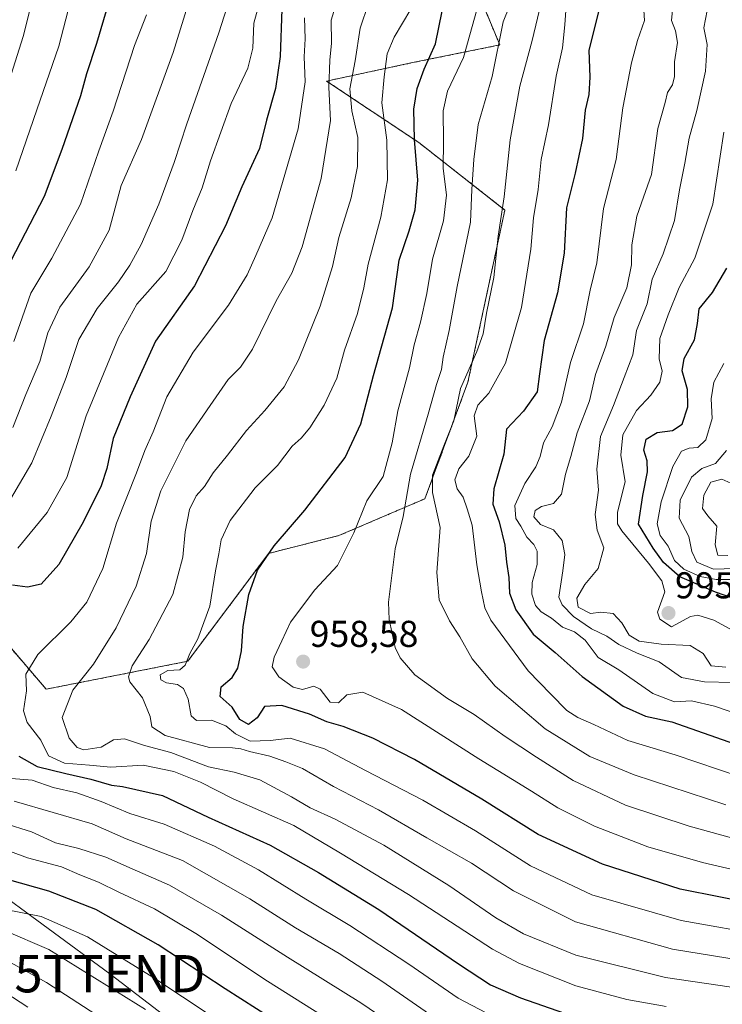
# Model space of a CAD drawing. Units: metres. Extents: x 613618 to 617049, y 4768705 to 4771076.
# Drawn here: x 615998 to 616186, y 4769232 to 4769496 of the extents above; entities that cross this region are included whole.
import ezdxf
from ezdxf.enums import TextEntityAlignment as Align

# ---------------------------------------------------------------- set-up
doc = ezdxf.new("R2010")
doc.units = ezdxf.units.M
doc.header["$MEASUREMENT"] = 0
doc.linetypes.add('TRAZOS', pattern=[0.75, 0.5, -0.25])
doc.layers.get('0').update_dxf_attribs({"lineweight": 5})
for name, color, linetype, lineweight in [('Arbolado forestal', 92, 'TRAZOS', 0), ('Arbolado forestal CxS', 92, 'Continuous', 0), ('Carátula', 7, 'Continuous', 5), ('Curva de nivel maestra', 36, 'Continuous', 30), ('Curva de nivel normal', 36, 'Continuous', 0), ('Matorral', 135, 'Continuous', 0), ('Matorral CxS', 135, 'Continuous', 0), ('Punto de cota en terreno', 7, 'Continuous', 0), ('Rótulo de punto de cota en terreno', 19, 'Continuous', 0), ('Tendido', 6, 'Continuous', 0), ('Torre de tendido puntual', 7, 'Continuous', 0)]:
    doc.layers.add(name, color=color, linetype=linetype, lineweight=lineweight)
doc.styles.add('Arial', font='txt', dxfattribs={"height": 0.2})

# ---------------------------------------------------------------- blocks, each defined once
blk = doc.blocks.new('*U153')
at = {"layer": 'Arbolado forestal CxS', "color": 92, "linetype": 'Continuous', "lineweight": 0}
blk.add_polyline3d([(616105.93, 4769538.5, 938.52), (616126.59, 4769488.91, 960.13), (616103.2, 4769484.17, 948.2), (616080.13, 4769479.23, 934.36), (616104.85, 4769462.76, 950.55), (616127.93, 4769444.64, 965.1), (616118.04, 4769398.51, 965.61), (616106.5, 4769367.2, 962.95), (616083.42, 4769357.32, 953.52), (616064.6, 4769352.55, 949.99), (616042.91, 4769323.62, 944.96), (616004.96, 4769316.13, 932.29), (615986.81, 4769337.3, 921.91)], dxfattribs=at)
blk = doc.blocks.new('*U157')
at = {"layer": 'Curva de nivel normal', "color": 36, "linetype": 'Continuous', "lineweight": 0}
for points in [[(616054.87, 4769503.69, 915), (616051.27, 4769492.16, 915), (616042.63, 4769467.78, 915), (616039.24, 4769457.36, 915), (616035.12, 4769446.19, 915), (616030.39, 4769435.43, 915), (616027.37, 4769429.83, 915), (616024.32, 4769425.42, 915), (616018.59, 4769418.24, 915), (616013.68, 4769409.96, 915), (616010.33, 4769399.74, 915), (616006.26, 4769389.39, 915), (616001.1, 4769376.85, 915), (615995.43, 4769367.14, 915)], [(615996.33, 4769286.12, 915), (616017.27, 4769280.04, 915), (616026.42, 4769276.01, 915), (616041.49, 4769270.16, 915), (616059.52, 4769259.92, 915), (616071.78, 4769252.11, 915), (616083.54, 4769245.25, 915), (616094.98, 4769237.86, 915), (616111.23, 4769226.6, 915)]]:
    blk.add_polyline3d(points, dxfattribs=at)
blk = doc.blocks.new('*U170')
at = {"layer": 'Curva de nivel normal', "color": 36, "linetype": 'Continuous', "lineweight": 0}
blk.add_polyline3d([(616190.42, 4769331.12, 995), (616183.98, 4769334.65, 995), (616179.72, 4769335.95, 995), (616177.71, 4769335.67, 995), (616172.62, 4769332.9, 995), (616169.49, 4769334.91, 995), (616168.82, 4769336.82, 995), (616170.85, 4769342.2, 995), (616170.02, 4769345.22, 995), (616166.44, 4769349.92, 995), (616159.31, 4769358.6, 995), (616158.11, 4769360.47, 995), (616158.12, 4769363.61, 995), (616160.16, 4769371.73, 995), (616159.02, 4769378.9, 995), (616159.59, 4769384.37, 995), (616163.25, 4769390.88, 995), (616167.05, 4769394.96, 995), (616169.49, 4769398.47, 995), (616170.15, 4769401.4, 995), (616169.28, 4769404.72, 995), (616169.52, 4769410.18, 995), (616171.76, 4769416.51, 995), (616174.63, 4769423.85, 995), (616178.86, 4769431.69, 995), (616183.71, 4769446.21, 995), (616186.66, 4769465.57, 995)], dxfattribs=at)
blk = doc.blocks.new('*U172')
at = {"layer": 'Curva de nivel normal', "color": 36, "linetype": 'Continuous', "lineweight": 0}
blk.add_polyline3d([(616188.78, 4769345.52, 1005), (616184.59, 4769345.57, 1005), (616180.28, 4769346.4, 1005), (616175.95, 4769348.3, 1005), (616173.42, 4769350.62, 1005), (616171.74, 4769354.45, 1005), (616169.62, 4769357.31, 1005), (616168.76, 4769360.51, 1005), (616169.84, 4769366.34, 1005), (616172.98, 4769375.83, 1005), (616175.31, 4769379.95, 1005), (616177.38, 4769380.81, 1005), (616179.65, 4769380.92, 1005), (616181.78, 4769383.04, 1005), (616183.52, 4769388.7, 1005), (616183.29, 4769393.98, 1005), (616184.01, 4769398.51, 1005), (616186.66, 4769403.48, 1005)], dxfattribs=at)
blk = doc.blocks.new('*U176')
at = {"layer": 'Curva de nivel normal', "color": 36, "linetype": 'Continuous', "lineweight": 0}
blk.add_polyline3d([(616198.37, 4769249.97, 945), (616175.24, 4769254.06, 945), (616151.25, 4769261.01, 945), (616134.79, 4769268.73, 945), (616120.08, 4769278.12, 945), (616105.94, 4769286.35, 945), (616090.59, 4769294.35, 945), (616079.57, 4769300.18, 945), (616070.37, 4769303.03, 945), (616064.97, 4769302.34, 945), (616059.66, 4769302.19, 945), (616055.75, 4769304.13, 945), (616053.11, 4769306.3, 945), (616049.25, 4769307.8, 945), (616045.25, 4769307.7, 945), (616043.87, 4769309.02, 945), (616043.01, 4769313.46, 945), (616041.78, 4769316.32, 945), (616040.14, 4769317.35, 945), (616037.25, 4769317.8, 945), (616035.74, 4769318.62, 945), (616035.54, 4769319.96, 945), (616037.6, 4769321.14, 945), (616040.78, 4769321.36, 945), (616042.23, 4769322.62, 945), (616043.45, 4769325.66, 945), (616045.64, 4769329.64, 945), (616048.84, 4769338.39, 945), (616050.32, 4769347.86, 945), (616051.26, 4769352.4, 945), (616051.89, 4769356.2, 945), (616054.31, 4769361.35, 945), (616060.95, 4769370.15, 945), (616066.96, 4769376.13, 945), (616070.95, 4769381.3, 945), (616073.3, 4769383.44, 945), (616075.68, 4769386.2, 945), (616079.48, 4769392.31, 945), (616082.86, 4769399.54, 945), (616084.95, 4769407.04, 945), (616088.4, 4769416.93, 945), (616090.11, 4769423.78, 945), (616091.25, 4769430.16, 945), (616094.66, 4769442.76, 945), (616096.51, 4769452.72, 945), (616096.27, 4769463.39, 945), (616094.98, 4769473.41, 945), (616095.61, 4769480.35, 945), (616096.4, 4769486.51, 945), (616098.28, 4769491.02, 945), (616102.73, 4769498.52, 945)], dxfattribs=at)
blk = doc.blocks.new('*U178')
at = {"layer": 'Curva de nivel normal', "color": 36, "linetype": 'Continuous', "lineweight": 0}
for points in [[(616128.52, 4769226.38, 920), (616115.42, 4769233.28, 920), (616102.2, 4769242.4, 920), (616086.37, 4769252.74, 920), (616074.58, 4769259.81, 920), (616061.9, 4769267.72, 920), (616050.05, 4769274.06, 920), (616036.6, 4769279.91, 920), (616027.42, 4769282.76, 920), (616019.66, 4769286.02, 920), (616013.19, 4769288.31, 920), (616006.86, 4769289.78, 920), (616001.22, 4769291.76, 920), (615995.69, 4769292.22, 920)], [(615997.32, 4769353.96, 920), (616005.26, 4769363.51, 920), (616010.46, 4769372.92, 920), (616015.67, 4769389.44, 920), (616024.31, 4769410.42, 920), (616029.3, 4769419.4, 920), (616037.02, 4769428.12, 920), (616041.34, 4769436.52, 920), (616044.26, 4769444.54, 920), (616046.82, 4769450.59, 920), (616049.04, 4769457.84, 920), (616054.55, 4769473.19, 920), (616059.06, 4769482.73, 920), (616060.36, 4769488.02, 920), (616060.66, 4769494.73, 920), (616062.98, 4769503.23, 920)]]:
    blk.add_polyline3d(points, dxfattribs=at)
blk = doc.blocks.new('*U185')
at = {"layer": 'Curva de nivel normal', "color": 36, "linetype": 'Continuous', "lineweight": 0}
blk.add_polyline3d([(616187.75, 4769352.01, 1015), (616185.03, 4769352.06, 1015), (616184.36, 4769354.81, 1015), (616184.76, 4769359.86, 1015), (616182.32, 4769362.62, 1015), (616180.96, 4769364.61, 1015), (616181.26, 4769368.18, 1015), (616183.14, 4769371.64, 1015), (616186.15, 4769372.42, 1015), (616189.31, 4769371, 1015)], dxfattribs=at)
blk = doc.blocks.new('*U188')
at = {"layer": 'Curva de nivel normal', "color": 36, "linetype": 'Continuous', "lineweight": 0}
blk.add_polyline3d([(616171.21, 4769231, 930), (616160.66, 4769232.9, 930), (616146.98, 4769236.55, 930), (616131.84, 4769242.58, 930), (616124.64, 4769246.44, 930), (616102.1, 4769261.03, 930), (616083.83, 4769272.19, 930), (616071.32, 4769279.56, 930), (616055.05, 4769286.76, 930), (616046.32, 4769291.2, 930), (616039.17, 4769294.1, 930), (616030.97, 4769295.73, 930), (616022.27, 4769295.2, 930), (616016.53, 4769295.78, 930), (616009.9, 4769296.25, 930), (616005.61, 4769298.28, 930), (616003.52, 4769302.43, 930), (615999.84, 4769307.23, 930), (615998.89, 4769310.31, 930), (615999.64, 4769315.72, 930), (615999.46, 4769320.18, 930), (616002.72, 4769325.43, 930), (616011.58, 4769334.17, 930), (616015.84, 4769339.43, 930), (616020.17, 4769348.48, 930), (616023.85, 4769360.7, 930), (616029.13, 4769374.14, 930), (616031.44, 4769380.18, 930), (616033.62, 4769385.18, 930), (616037.32, 4769394.51, 930), (616044.37, 4769406.51, 930), (616053.82, 4769419.12, 930), (616058.82, 4769427.28, 930), (616061.14, 4769432.46, 930), (616065.52, 4769442.52, 930), (616072.52, 4769466.4, 930), (616074.37, 4769479.04, 930), (616074.13, 4769485.74, 930), (616074.37, 4769490.52, 930), (616074.25, 4769496.19, 930)], dxfattribs=at)
blk = doc.blocks.new('*U189')
at = {"layer": 'Curva de nivel normal', "color": 36, "linetype": 'Continuous', "lineweight": 0}
blk.add_polyline3d([(616196.84, 4769290.62, 970), (616173.64, 4769298.5, 970), (616160.91, 4769302.36, 970), (616151.75, 4769306.66, 970), (616147.46, 4769308.5, 970), (616144.54, 4769310.46, 970), (616140.28, 4769314.82, 970), (616134.22, 4769321.09, 970), (616124.22, 4769334.65, 970), (616122.6, 4769337.95, 970), (616121.68, 4769342.28, 970), (616120.45, 4769349.51, 970), (616119.18, 4769360.15, 970), (616117.8, 4769364.47, 970), (616116.8, 4769367.62, 970), (616115.16, 4769369.88, 970), (616114.49, 4769372.29, 970), (616115.61, 4769375.21, 970), (616118.26, 4769378.63, 970), (616120.44, 4769383.96, 970), (616119.71, 4769389.46, 970), (616120.65, 4769392.28, 970), (616123.63, 4769395.57, 970), (616128.11, 4769403.61, 970), (616132.4, 4769418.52, 970), (616134.92, 4769434.19, 970), (616135.58, 4769442.52, 970), (616136.89, 4769450.19, 970), (616137.64, 4769458.19, 970), (616139.64, 4769467.52, 970), (616141.72, 4769480.52, 970), (616143.36, 4769488.19, 970), (616144.05, 4769494.3, 970), (616144.42, 4769500.63, 970)], dxfattribs=at)
blk = doc.blocks.new('*U190')
at = {"layer": 'Curva de nivel normal', "color": 36, "linetype": 'Continuous', "lineweight": 0}
blk.add_polyline3d([(616199.03, 4769234.65, 935), (616170.98, 4769238.79, 935), (616146.98, 4769244.82, 935), (616132.9, 4769250.56, 935), (616125.48, 4769254.85, 935), (616112.95, 4769263.48, 935), (616095.47, 4769274.33, 935), (616082.48, 4769281.31, 935), (616075.74, 4769284.3, 935), (616070.76, 4769287.3, 935), (616062.26, 4769291.79, 935), (616055.38, 4769293.92, 935), (616048.44, 4769295.27, 935), (616038.34, 4769299.11, 935), (616031.3, 4769301.02, 935), (616025.97, 4769302.79, 935), (616022.97, 4769302.53, 935), (616019.67, 4769300.58, 935), (616017.37, 4769300.23, 935), (616015.02, 4769299.89, 935), (616013.22, 4769300.45, 935), (616011.1, 4769303.01, 935), (616009.24, 4769308.56, 935), (616012.1, 4769315.85, 935), (616017.62, 4769322.85, 935), (616023.76, 4769332.58, 935), (616029.12, 4769343.79, 935), (616031.82, 4769352.53, 935), (616033.11, 4769361.2, 935), (616035.69, 4769369.33, 935), (616042.43, 4769382.73, 935), (616048.88, 4769392.18, 935), (616053.78, 4769399.22, 935), (616057.1, 4769402.46, 935), (616060.3, 4769407.34, 935), (616066.62, 4769420.29, 935), (616070.81, 4769427.75, 935), (616073.56, 4769434.8, 935), (616078.66, 4769453.09, 935), (616081.2, 4769468.7, 935), (616080.73, 4769477.53, 935), (616080.98, 4769484.88, 935), (616081.42, 4769489.39, 935), (616081.35, 4769495.59, 935), (616082.92, 4769500.52, 935)], dxfattribs=at)
blk = doc.blocks.new('*U192')
at = {"layer": 'Curva de nivel normal', "color": 36, "linetype": 'Continuous', "lineweight": 0}
for points in [[(616108.35, 4769219.05, 910), (616089.3, 4769231.98, 910), (616069.62, 4769244.22, 910), (616052, 4769255.55, 910), (616038.04, 4769263.56, 910), (616027.98, 4769267.95, 910), (616020.97, 4769271.06, 910), (616013.67, 4769273.43, 910), (616007.44, 4769274.92, 910), (616000.98, 4769277.84, 910), (615993.63, 4769280.18, 910)], [(615996.02, 4769386.34, 910), (615999.54, 4769395.13, 910), (616003.24, 4769404, 910), (616005.36, 4769411.69, 910), (616008.64, 4769418.58, 910), (616016.5, 4769429.42, 910), (616021.8, 4769439.2, 910), (616025.1, 4769451.19, 910), (616030.51, 4769463.52, 910), (616038.99, 4769486.86, 910), (616044.88, 4769506.07, 910)]]:
    blk.add_polyline3d(points, dxfattribs=at)
blk = doc.blocks.new('*U199')
at = {"layer": 'Curva de nivel normal', "color": 36, "linetype": 'Continuous', "lineweight": 0}
for points in [[(616008.27, 4769529.1, 890), (615998.75, 4769491.17, 890), (615993.44, 4769474.21, 890)], [(615993.63, 4769251.52, 890), (616005.63, 4769246.32, 890), (616031.63, 4769230.25, 890)]]:
    blk.add_polyline3d(points, dxfattribs=at)
blk = doc.blocks.new('*U203')
at = {"layer": 'Curva de nivel normal', "color": 36, "linetype": 'Continuous', "lineweight": 0}
blk.add_polyline3d([(616189.09, 4769317.89, 985), (616181.43, 4769318.07, 985), (616175.31, 4769319.27, 985), (616169.31, 4769323.44, 985), (616163.42, 4769325.76, 985), (616158.47, 4769328.12, 985), (616155.24, 4769330.34, 985), (616151.16, 4769332.36, 985), (616146.35, 4769335.59, 985), (616143.28, 4769338.75, 985), (616142.45, 4769340.8, 985), (616143.46, 4769347.89, 985), (616144.02, 4769352.28, 985), (616143.29, 4769356.02, 985), (616140.99, 4769358.86, 985), (616137.52, 4769360.29, 985), (616135.73, 4769362.35, 985), (616136.1, 4769364.08, 985), (616137.76, 4769365.15, 985), (616140.98, 4769365.92, 985), (616143.1, 4769368.4, 985), (616144.2, 4769373.76, 985), (616145.61, 4769378.51, 985), (616147.31, 4769384.85, 985), (616150.67, 4769393.51, 985), (616152.24, 4769400.54, 985), (616155.02, 4769408.17, 985), (616157.24, 4769415.8, 985), (616160.62, 4769423.75, 985), (616161.9, 4769429.91, 985), (616162.01, 4769435.35, 985), (616163.3, 4769442.99, 985), (616165.08, 4769448.13, 985), (616167.22, 4769454.19, 985), (616168.98, 4769466.52, 985), (616170.92, 4769473.52, 985), (616171.57, 4769476.19, 985), (616172.84, 4769478.19, 985), (616173.41, 4769480.49, 985), (616173.44, 4769484.39, 985), (616174.24, 4769489.58, 985), (616173.7, 4769492.7, 985), (616172.6, 4769495.5, 985), (616173.02, 4769500, 985)], dxfattribs=at)
blk = doc.blocks.new('*U204')
at = {"layer": 'Curva de nivel normal', "color": 36, "linetype": 'Continuous', "lineweight": 0}
blk.add_polyline3d([(616192.4, 4769348.59, 1010), (616183.89, 4769348.32, 1010), (616179.4, 4769350.19, 1010), (616178.1, 4769353.03, 1010), (616177.29, 4769357.06, 1010), (616174.65, 4769361.96, 1010), (616174.9, 4769366.85, 1010), (616177.97, 4769373.04, 1010), (616180.78, 4769375.28, 1010), (616184.41, 4769376.7, 1010), (616187.38, 4769380.18, 1010)], dxfattribs=at)
blk = doc.blocks.new('*U209')
at = {"layer": 'Curva de nivel normal', "color": 36, "linetype": 'Continuous', "lineweight": 0}
blk.add_polyline3d([(616187.19, 4769285.11, 965), (616162.64, 4769293.12, 965), (616150.68, 4769298.06, 965), (616138.78, 4769305.53, 965), (616125.3, 4769316.9, 965), (616119.15, 4769324.27, 965), (616115.9, 4769330.16, 965), (616113.06, 4769334.5, 965), (616110.32, 4769340.14, 965), (616109.73, 4769347.46, 965), (616110.61, 4769359.5, 965), (616108.56, 4769368.85, 965), (616108.54, 4769373.51, 965), (616111.56, 4769381.41, 965), (616114.27, 4769388.11, 965), (616116.06, 4769396.75, 965), (616120.46, 4769406.66, 965), (616122.13, 4769411.43, 965), (616123.01, 4769417, 965), (616124.99, 4769426.53, 965), (616126.18, 4769437.62, 965), (616127.76, 4769448.2, 965), (616129.36, 4769463.5, 965), (616131.96, 4769477.89, 965), (616135.3, 4769490.11, 965), (616137.65, 4769500.25, 965)], dxfattribs=at)
blk = doc.blocks.new('*U210')
at = {"layer": 'Curva de nivel normal', "color": 36, "linetype": 'Continuous', "lineweight": 0}
blk.add_polyline3d([(616214.64, 4769269.1, 960), (616177.31, 4769279.41, 960), (616160.24, 4769285, 960), (616146.21, 4769291.6, 960), (616136.41, 4769297.93, 960), (616128.06, 4769303.42, 960), (616119.69, 4769309.36, 960), (616112.54, 4769313.68, 960), (616103.79, 4769319.98, 960), (616099.88, 4769324.5, 960), (616098.57, 4769327.27, 960), (616096.9, 4769334.8, 960), (616096.71, 4769339.44, 960), (616098.57, 4769353.78, 960), (616100.65, 4769362.47, 960), (616102.66, 4769373.78, 960), (616107.4, 4769389.85, 960), (616109.62, 4769397.85, 960), (616110.96, 4769401.85, 960), (616111.44, 4769405.14, 960), (616113, 4769412.37, 960), (616115.18, 4769424.15, 960), (616118.7, 4769441.42, 960), (616119.07, 4769450.14, 960), (616119.64, 4769458.19, 960), (616120.75, 4769467.55, 960), (616124.52, 4769480.46, 960), (616127.49, 4769495.15, 960), (616132.2, 4769506.95, 960)], dxfattribs=at)
blk = doc.blocks.new('*U216')
at = {"layer": 'Curva de nivel normal', "color": 36, "linetype": 'Continuous', "lineweight": 0}
blk.add_polyline3d([(616207.01, 4769263.54, 955), (616180.96, 4769269.68, 955), (616166.25, 4769273.89, 955), (616151.98, 4769279.41, 955), (616142.11, 4769284.27, 955), (616135.11, 4769288.82, 955), (616120.96, 4769297.42, 955), (616100.22, 4769310.65, 955), (616089.87, 4769315.35, 955), (616085.61, 4769314.64, 955), (616083.3, 4769312.5, 955), (616081.09, 4769312.68, 955), (616078.46, 4769316.12, 955), (616076.76, 4769316.96, 955), (616073.71, 4769316.05, 955), (616071.18, 4769316.68, 955), (616067.33, 4769319.47, 955), (616065.59, 4769322.09, 955), (616066.1, 4769324.72, 955), (616068.18, 4769329.11, 955), (616070.5, 4769334.1, 955), (616076.97, 4769342.74, 955), (616083.04, 4769349.31, 955), (616087.47, 4769358.1, 955), (616090.95, 4769366.68, 955), (616095.27, 4769373.17, 955), (616097.72, 4769382.18, 955), (616099.28, 4769390.83, 955), (616102.4, 4769402.29, 955), (616103.6, 4769408.51, 955), (616105.36, 4769414.58, 955), (616107.01, 4769422.23, 955), (616108.55, 4769431.44, 955), (616111.47, 4769441.79, 955), (616112.28, 4769448.64, 955), (616111.44, 4769455.91, 955), (616111.48, 4769463.08, 955), (616111.44, 4769471.24, 955), (616112.6, 4769476.52, 955), (616116.83, 4769485.52, 955), (616122.12, 4769504.52, 955)], dxfattribs=at)
blk = doc.blocks.new('*U222')
at = {"layer": 'Curva de nivel normal', "color": 36, "linetype": 'Continuous', "lineweight": 0}
for points in [[(616011.5, 4769500.68, 895), (616008.39, 4769488.57, 895), (616002.45, 4769471.55, 895), (615996.83, 4769455.18, 895)], [(615993.63, 4769257.14, 895), (616003.63, 4769255.13, 895), (616016, 4769249.74, 895), (616033.8, 4769238.73, 895), (616057.16, 4769223.21, 895)]]:
    blk.add_polyline3d(points, dxfattribs=at)
blk = doc.blocks.new('*U225')
at = {"layer": 'Curva de nivel normal', "color": 36, "linetype": 'Continuous', "lineweight": 0}
blk.add_polyline3d([(616200.28, 4769306.02, 980), (616184.15, 4769311.61, 980), (616178, 4769313.02, 980), (616173.39, 4769312.76, 980), (616167.62, 4769314.94, 980), (616158.47, 4769321.34, 980), (616152.98, 4769324.6, 980), (616149.44, 4769329.31, 980), (616146.62, 4769331.52, 980), (616143.43, 4769332.77, 980), (616140.48, 4769335.18, 980), (616137.67, 4769336.9, 980), (616136.18, 4769338.58, 980), (616135.17, 4769341.63, 980), (616135.28, 4769344.75, 980), (616136.63, 4769349.56, 980), (616136.61, 4769353.14, 980), (616135.72, 4769354.93, 980), (616133.86, 4769356.91, 980), (616132.21, 4769359.83, 980), (616130.87, 4769361.93, 980), (616130.64, 4769365.43, 980), (616133.31, 4769371.31, 980), (616136.25, 4769375.77, 980), (616137.43, 4769378.51, 980), (616138.27, 4769382.18, 980), (616140.6, 4769386.51, 980), (616143.14, 4769393.14, 980), (616145.55, 4769403.71, 980), (616149.04, 4769414.14, 980), (616150.8, 4769423.18, 980), (616152.57, 4769430.52, 980), (616154.38, 4769445.02, 980), (616157.78, 4769458.2, 980), (616159.59, 4769472.03, 980), (616161.85, 4769484.16, 980), (616163.48, 4769490.08, 980), (616165.38, 4769495.5, 980), (616165.19, 4769498.23, 980)], dxfattribs=at)
blk = doc.blocks.new('*U231')
at = {"layer": 'Curva de nivel normal', "color": 36, "linetype": 'Continuous', "lineweight": 0}
for points in [[(616031.82, 4769497.04, 905), (616028.6, 4769488.73, 905), (616022.92, 4769471.12, 905), (616019.1, 4769460.52, 905), (616014.14, 4769446.19, 905), (616006.44, 4769431.76, 905), (616000.88, 4769422.35, 905), (615996.32, 4769409.35, 905)], [(615987.62, 4769275.47, 905), (615999.98, 4769270.9, 905), (616009.02, 4769268.48, 905), (616014, 4769266.32, 905), (616019.02, 4769264.42, 905), (616024.42, 4769261.69, 905), (616033.98, 4769257.19, 905), (616045.07, 4769250.6, 905), (616064.32, 4769237.85, 905), (616088.4, 4769222.6, 905)]]:
    blk.add_polyline3d(points, dxfattribs=at)
blk = doc.blocks.new('*U233')
at = {"layer": 'Curva de nivel normal', "color": 36, "linetype": 'Continuous', "lineweight": 0}
blk.add_polyline3d([(616000.02, 4769230.88, 880), (615989.38, 4769237.71, 880)], dxfattribs=at)
blk = doc.blocks.new('*U240')
at = {"layer": 'Curva de nivel normal', "color": 36, "linetype": 'Continuous', "lineweight": 0}
blk.add_polyline3d([(616035.1, 4769217.99, 885), (616005.02, 4769237.43, 885), (615989.83, 4769245.91, 885)], dxfattribs=at)
blk = doc.blocks.new('*U245')
at = {"layer": 'Curva de nivel normal', "color": 36, "linetype": 'Continuous', "lineweight": 0}
blk.add_polyline3d([(616198.74, 4769242.16, 940), (616172.88, 4769246.39, 940), (616146.9, 4769253.76, 940), (616130.28, 4769262.04, 940), (616118.99, 4769269.43, 940), (616107.06, 4769276.24, 940), (616094.02, 4769283.78, 940), (616081.98, 4769290.02, 940), (616073.65, 4769294.89, 940), (616069.24, 4769296.66, 940), (616064.91, 4769298.18, 940), (616059.48, 4769299.38, 940), (616057.18, 4769300.17, 940), (616054.87, 4769300.36, 940), (616048.74, 4769300.52, 940), (616036.85, 4769303.71, 940), (616033.28, 4769306.01, 940), (616032.81, 4769308.8, 940), (616030.78, 4769313.82, 940), (616027.41, 4769318.14, 940), (616027.05, 4769319.46, 940), (616027.97, 4769322.39, 940), (616032.6, 4769329.48, 940), (616038.89, 4769341.51, 940), (616041.62, 4769351.51, 940), (616042.25, 4769358.3, 940), (616043.39, 4769364.31, 940), (616045.19, 4769367.96, 940), (616047.4, 4769370.51, 940), (616049.73, 4769374.19, 940), (616053.56, 4769378.87, 940), (616058.63, 4769385.54, 940), (616063.55, 4769390.85, 940), (616068.73, 4769397.22, 940), (616072.65, 4769404.44, 940), (616078.4, 4769418.85, 940), (616081.74, 4769429.52, 940), (616083.46, 4769437.3, 940), (616086.76, 4769447.95, 940), (616088.39, 4769456.3, 940), (616088.56, 4769464.09, 940), (616086.94, 4769471.21, 940), (616086.36, 4769477.15, 940), (616087.78, 4769484.62, 940), (616089.12, 4769493.4, 940), (616091.42, 4769500.02, 940)], dxfattribs=at)
blk = doc.blocks.new('*U253')
at = {"layer": 'Curva de nivel maestra', "color": 36, "linetype": 'Continuous', "lineweight": 30}
for points in [[(616068.16, 4769498.5, 925), (616067.7, 4769485.78, 925), (616066.45, 4769477.21, 925), (616064.03, 4769468.76, 925), (616062.18, 4769461.11, 925), (616057.42, 4769450.84, 925), (616053.08, 4769440.38, 925), (616044.76, 4769424.27, 925), (616034.3, 4769409.5, 925), (616027.46, 4769394.52, 925), (616022.93, 4769383.38, 925), (616021.21, 4769375.34, 925), (616019.67, 4769370.69, 925), (616014.91, 4769360.89, 925), (616008.34, 4769349.6, 925), (616003.57, 4769344.31, 925), (615999.99, 4769343.5, 925), (615995.95, 4769344.05, 925)], [(615997.6, 4769298.14, 925), (616002.51, 4769295.39, 925), (616010.21, 4769293.48, 925), (616016.93, 4769292, 925), (616022.48, 4769290.35, 925), (616025.45, 4769289.99, 925), (616036.11, 4769287.65, 925), (616048.4, 4769281.84, 925), (616065.01, 4769274.31, 925), (616077.94, 4769266.95, 925), (616094.12, 4769257.08, 925), (616115.53, 4769242.45, 925), (616124.06, 4769236.86, 925), (616132.14, 4769233.37, 925), (616149.87, 4769227.21, 925)]]:
    blk.add_polyline3d(points, dxfattribs=at)
blk = doc.blocks.new('*U254')
at = {"layer": 'Curva de nivel maestra', "color": 36, "linetype": 'Continuous', "lineweight": 30}
blk.add_polyline3d([(616196.56, 4769258.19, 950), (616174.98, 4769262.49, 950), (616154.11, 4769269.17, 950), (616136.83, 4769277.17, 950), (616121.76, 4769286.62, 950), (616103.72, 4769297.27, 950), (616092.5, 4769303.04, 950), (616084.62, 4769306.17, 950), (616080.18, 4769307.39, 950), (616075.55, 4769309.43, 950), (616068.17, 4769311.78, 950), (616063.5, 4769311.53, 950), (616061.52, 4769308.49, 950), (616059.19, 4769306.66, 950), (616056.88, 4769307.99, 950), (616054.79, 4769311.33, 950), (616051.64, 4769314.17, 950), (616051.88, 4769316.78, 950), (616054.81, 4769319.29, 950), (616056.38, 4769321.76, 950), (616057.32, 4769326.39, 950), (616057.81, 4769332.99, 950), (616059.32, 4769341.53, 950), (616061.65, 4769348.09, 950), (616066.05, 4769354.58, 950), (616074.28, 4769364.18, 950), (616085.14, 4769378.26, 950), (616089.33, 4769387.3, 950), (616092.72, 4769400.27, 950), (616097.85, 4769418.4, 950), (616099.63, 4769431.18, 950), (616102.28, 4769439.06, 950), (616103.88, 4769444.7, 950), (616104.56, 4769452.68, 950), (616103.73, 4769463.6, 950), (616103.57, 4769471.73, 950), (616104.45, 4769477.21, 950), (616106.34, 4769482.46, 950), (616109.37, 4769489.24, 950), (616111.13, 4769497.95, 950)], dxfattribs=at)
blk = doc.blocks.new('*U260')
at = {"layer": 'Curva de nivel maestra', "color": 36, "linetype": 'Continuous', "lineweight": 30}
blk.add_polyline3d([(616153, 4769497.83, 975), (616150.43, 4769487.54, 975), (616150.72, 4769480.27, 975), (616150.44, 4769475.66, 975), (616149.48, 4769471.39, 975), (616148.78, 4769463.85, 975), (616146.78, 4769454.52, 975), (616144.49, 4769445.19, 975), (616143.88, 4769433.07, 975), (616142.06, 4769422.46, 975), (616138.44, 4769409.64, 975), (616137.21, 4769400.74, 975), (616136.62, 4769395.84, 975), (616132.93, 4769390.66, 975), (616128.34, 4769385.88, 975), (616127.64, 4769379.18, 975), (616125.02, 4769369.85, 975), (616124.68, 4769365.72, 975), (616126.44, 4769361.01, 975), (616127.89, 4769354.72, 975), (616128.4, 4769350.18, 975), (616129.02, 4769346.11, 975), (616129.18, 4769341.91, 975), (616130.86, 4769337.46, 975), (616135.54, 4769330.93, 975), (616141.4, 4769325.93, 975), (616148.67, 4769319.5, 975), (616159.68, 4769311.61, 975), (616165.66, 4769308.93, 975), (616172.72, 4769307.35, 975), (616191.32, 4769300.85, 975)], dxfattribs=at)
blk = doc.blocks.new('*U264')
at = {"layer": 'Curva de nivel maestra', "color": 36, "linetype": 'Continuous', "lineweight": 30}
for points in [[(616073.91, 4769222.34, 900), (616052.99, 4769235.75, 900), (616034.97, 4769247.54, 900), (616018.3, 4769257.07, 900), (616005.69, 4769261.98, 900), (615994.58, 4769265.09, 900)], [(615995.54, 4769431.14, 900), (616004.49, 4769448.39, 900), (616009.23, 4769461, 900), (616014.23, 4769475.4, 900), (616015.88, 4769481.24, 900), (616018.54, 4769489.38, 900), (616022.28, 4769502.22, 900)]]:
    blk.add_polyline3d(points, dxfattribs=at)
blk = doc.blocks.new('*U268')
at = {"layer": 'Curva de nivel maestra', "color": 36, "linetype": 'Continuous', "lineweight": 30}
blk.add_polyline3d([(616192.94, 4769339.24, 1000), (616184.38, 4769342.19, 1000), (616174.86, 4769346.24, 1000), (616170.46, 4769350.07, 1000), (616167.72, 4769353.95, 1000), (616163.81, 4769360.37, 1000), (616164.89, 4769368.04, 1000), (616166.2, 4769374.43, 1000), (616166.1, 4769377.37, 1000), (616165.23, 4769380.21, 1000), (616165.78, 4769383.16, 1000), (616168.76, 4769385.02, 1000), (616172.87, 4769385.55, 1000), (616175.44, 4769387.18, 1000), (616177, 4769391.87, 1000), (616176.91, 4769396.49, 1000), (616175.48, 4769401.51, 1000), (616175.99, 4769404.85, 1000), (616178.75, 4769409.86, 1000), (616179.61, 4769414.18, 1000), (616180.01, 4769418.18, 1000), (616183.59, 4769422.56, 1000), (616187.42, 4769429.02, 1000)], dxfattribs=at)
blk = doc.blocks.new('5PATER')
at = {"layer": 'Carátula', "linetype": 'Continuous', "lineweight": 5}
h = blk.add_hatch(color=250, dxfattribs=at)
edge = h.paths.add_edge_path()
edge.add_ellipse((0, 0.01), major_axis=(-1.33, -1.34), ratio=0.999422, start_angle=0, end_angle=360)
blk = doc.blocks.new('5TTEND')
blk.add_text('5TTEND', height=10).set_placement((0, 0), align=Align.MIDDLE_CENTER)

msp = doc.modelspace()

# ---------------------------------------------------------------- linework, layer by layer
at = {"layer": 'Arbolado forestal', "color": 92, "linetype": 'TRAZOS', "lineweight": 0}
msp.add_polyline3d([(615986.81, 4769337.3, 921.91), (616004.96, 4769316.13, 932.29), (616042.91, 4769323.62, 944.96), (616064.6, 4769352.55, 949.99), (616083.42, 4769357.32, 953.52), (616106.5, 4769367.21, 962.95), (616118.04, 4769398.51, 965.61), (616127.93, 4769444.64, 965.1), (616104.85, 4769462.76, 950.55), (616080.13, 4769479.23, 934.36), (616103.2, 4769484.17, 948.21), (616126.59, 4769488.91, 960.13), (616105.93, 4769538.5, 938.52)], dxfattribs=at)
at = {"layer": 'Curva de nivel normal', "color": 36, "linetype": 'Continuous', "lineweight": 0}
msp.add_polyline3d([(616187.19, 4769322.03, 990), (616183.24, 4769322.44, 990), (616181.07, 4769325.7, 990), (616177.59, 4769327.81, 990), (616169.88, 4769328.24, 990), (616163.96, 4769329, 990), (616161.24, 4769330.58, 990), (616159.29, 4769333.96, 990), (616156.98, 4769336.44, 990), (616153.64, 4769336.76, 990), (616150.9, 4769336.47, 990), (616147.59, 4769338.14, 990), (616147.27, 4769340.51, 990), (616149.34, 4769344.18, 990), (616152.94, 4769348.51, 990), (616154.45, 4769354, 990), (616152.68, 4769358.81, 990), (616152.16, 4769363, 990), (616153.02, 4769369.51, 990), (616152.58, 4769375.18, 990), (616153.56, 4769383.86, 990), (616157.05, 4769392.23, 990), (616159.9, 4769399.77, 990), (616162.24, 4769405.83, 990), (616163.26, 4769412.34, 990), (616166.07, 4769419.48, 990), (616167.45, 4769426.09, 990), (616170.36, 4769432.86, 990), (616173.38, 4769441.86, 990), (616174.74, 4769450.03, 990), (616176.18, 4769457.19, 990), (616177.36, 4769463.91, 990), (616179.42, 4769471.3, 990), (616181.72, 4769481.93, 990), (616182.19, 4769489.07, 990), (616181.25, 4769493.52, 990), (616182.18, 4769498.14, 990)], dxfattribs=at)
at = {"layer": 'Matorral', "color": 135, "linetype": 'Continuous', "lineweight": 0}
msp.add_polyline3d([(615986.81, 4769337.3, 921.91), (616004.96, 4769316.13, 932.29), (616042.91, 4769323.62, 944.96), (616064.6, 4769352.55, 949.99), (616083.42, 4769357.32, 953.52), (616106.5, 4769367.21, 962.95), (616118.04, 4769398.51, 965.61), (616127.93, 4769444.64, 965.1), (616104.85, 4769462.76, 950.55), (616080.13, 4769479.23, 934.36), (616103.2, 4769484.17, 948.21), (616126.59, 4769488.91, 960.13), (616105.93, 4769538.5, 938.52)], dxfattribs=at)
at = {"layer": 'Matorral CxS', "color": 135, "linetype": 'Continuous', "lineweight": 0}
msp.add_polyline3d([(615986.81, 4769337.3, 921.91), (616004.96, 4769316.13, 932.29), (616042.91, 4769323.62, 944.96), (616064.6, 4769352.55, 949.99), (616083.42, 4769357.32, 953.52), (616106.5, 4769367.2, 962.95), (616118.04, 4769398.51, 965.61), (616127.93, 4769444.64, 965.1), (616104.85, 4769462.76, 950.55), (616080.13, 4769479.23, 934.36), (616103.2, 4769484.17, 948.2), (616126.59, 4769488.91, 960.13), (616105.93, 4769538.5, 938.52)], dxfattribs=at)
at = {"layer": 'Tendido', "color": 6, "linetype": 'Continuous', "lineweight": 0}
msp.add_polyline3d([(616673.19, 4768755.78, 1065.32), (616585.78, 4768811.87, 1042.21), (616514.26, 4768866.66, 1006.47), (616384.12, 4768964.16, 985.48), (616332.89, 4769004.06, 961.07), (616120.67, 4769164.26, 879), (616022.03, 4769239.82, 891.02), (615955.76, 4769288.39, 908.79), (615924.12, 4769331.72, 892.77), (615872.12, 4769404.08, 844.8), (615781.51, 4769529.31, 777.03), (615660.69, 4769697.51, 722.42), (615542.3, 4769859.04, 694.46), (615449.76, 4769988.19, 672.48), (615368.3, 4770100.47, 593.3), (615280.53, 4770216.93, 561.48), (615219.69, 4770296.64, 525.39), (615027.8, 4770548.41, 520.61), (614934.85, 4770668.38, 594.53), (614872.26, 4770749.79, 604.1), (614766.64, 4770890.01, 556.4), (614656.41, 4771035.97, 530.25)], dxfattribs=at)

# ---------------------------------------------------------------- block references
at = {"layer": 'Arbolado forestal CxS', "color": 92, "linetype": 'Continuous', "lineweight": 0}
msp.add_blockref('*U153', (0, 0), dxfattribs=at)
at = {"layer": 'Curva de nivel maestra', "color": 36, "linetype": 'Continuous', "lineweight": 30}
for name in ['*U253', '*U254', '*U260', '*U268', '*U264']:
    msp.add_blockref(name, (0, 0), dxfattribs=at)
at = {"layer": 'Curva de nivel normal', "color": 36, "linetype": 'Continuous', "lineweight": 0}
for name in ['*U157', '*U178', '*U188', '*U245', '*U176', '*U216', '*U210', '*U209', '*U189', '*U225', '*U203', '*U170', '*U172', '*U240', '*U199', '*U222', '*U231', '*U192', '*U233', '*U190', '*U204', '*U185']:
    msp.add_blockref(name, (0, 0), dxfattribs=at)
at = {"layer": 'Punto de cota en terreno', "linetype": 'Continuous', "lineweight": 0}
for p in [(616171.81, 4769336.54, 995.41), (616073.85, 4769323.53, 958.58)]:
    msp.add_blockref('5PATER', p, dxfattribs=at)
at = {"layer": 'Torre de tendido puntual', "linetype": 'Continuous', "lineweight": 0}
msp.add_blockref('5TTEND', (616022.03, 4769239.82, 891.21), dxfattribs=at)

# ---------------------------------------------------------------- texts
at = {"layer": 'Rótulo de punto de cota en terreno', "color": 19, "linetype": 'Continuous', "lineweight": 0, "style": 'Arial'}
for s, p in [('995,41', (616173.57, 4769338.3)), ('958,58', (616075.61, 4769325.29))]:
    msp.add_text(s, height=7, dxfattribs=at).set_placement(p, align=Align.BOTTOM_LEFT)

doc.saveas('drawing.dxf')
